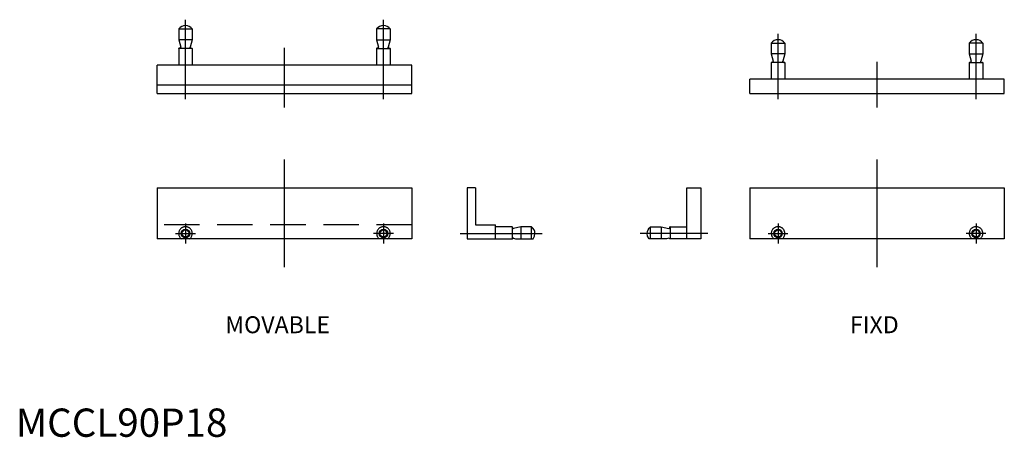
# Model space of a CAD drawing. Extents: x 46 to 394, y 98 to 246.
import ezdxf

# ---------------------------------------------------------------- set-up
doc = ezdxf.new("R2010")
doc.units = 0
doc.header["$LTSCALE"] = 50
doc.linetypes.add('CENTER', pattern=[2, 1.25, -0.25, 0.25, -0.25])
doc.linetypes.add('HIDDEN', pattern=[0.375, 0.25, -0.125])
doc.layers.get('0').update_dxf_attribs({"linetype": 'CONTINUOUS'})
for name, color, linetype in [('1', 1, 'CENTER'), ('11', 3, 'CONTINUOUS'), ('2', 2, 'HIDDEN'), ('3', 3, 'CONTINUOUS')]:
    doc.layers.add(name, color=color, linetype=linetype)
doc.styles.get("Standard").update_dxf_attribs({"font": 'romans.shx'})
doc.styles.add('STANDARD1', font='txt')

msp = doc.modelspace()

# ---------------------------------------------------------------- linework, layer by layer
for p, q in [((101.89, 242.88), (101.89, 239.08)), ((101.89, 242.88), (106.69, 242.88)), ((106.69, 242.88), (106.69, 239.08)), ((171.89, 242.88), (171.89, 239.08)), ((176.69, 242.88), (171.89, 242.88)), ((176.69, 242.88), (176.69, 239.08)), ((101.89, 239.08), (102.59, 236.46)), ((106.69, 239.08), (101.89, 239.08)), ((106.69, 239.08), (105.98, 236.46)), ((171.89, 239.08), (176.69, 239.08)), ((171.89, 239.08), (172.59, 236.46)), ((176.69, 239.08), (175.98, 236.46)), ((311.44, 237.88), (316.24, 237.88)), ((311.44, 237.88), (311.44, 234.08)), ((316.24, 237.88), (316.24, 234.08)), ((386.24, 237.88), (381.44, 237.88)), ((381.44, 237.88), (381.44, 234.08)), ((386.24, 237.88), (386.24, 234.08)), ((101.89, 235.98), (101.99, 236.08)), ((101.89, 235.98), (101.89, 230.18)), ((106.69, 235.98), (101.89, 235.98)), ((102.3, 236.08), (101.99, 236.08)), ((106.27, 236.08), (106.59, 236.08)), ((106.69, 235.98), (106.59, 236.08)), ((106.69, 235.98), (106.69, 230.18)), ((171.89, 235.98), (171.99, 236.08)), ((171.89, 235.98), (176.69, 235.98)), ((171.89, 235.98), (171.89, 230.18)), ((172.3, 236.08), (171.99, 236.08)), ((176.27, 236.08), (176.59, 236.08)), ((176.69, 235.98), (176.59, 236.08)), ((176.69, 235.98), (176.69, 230.18)), ((316.24, 234.08), (311.44, 234.08)), ((311.44, 234.08), (312.14, 231.46)), ((316.24, 234.08), (315.53, 231.46)), ((381.44, 234.08), (382.14, 231.46)), ((381.44, 234.08), (386.24, 234.08)), ((386.24, 234.08), (385.53, 231.46)), ((94.29, 220.08), (94.29, 230.08)), ((184.29, 230.08), (94.29, 230.08)), ((184.29, 220.08), (184.29, 230.08)), ((311.44, 230.98), (311.54, 231.08)), ((316.24, 230.98), (311.44, 230.98)), ((311.44, 230.98), (311.44, 225.18)), ((311.85, 231.08), (311.54, 231.08)), ((315.82, 231.08), (316.14, 231.08)), ((316.24, 230.98), (316.14, 231.08)), ((316.24, 230.98), (316.24, 225.18)), ((381.44, 230.98), (381.54, 231.08)), ((381.44, 230.98), (381.44, 225.18)), ((381.44, 230.98), (386.24, 230.98)), ((381.85, 231.08), (381.54, 231.08)), ((385.82, 231.08), (386.14, 231.08)), ((386.24, 230.98), (386.14, 231.08)), ((386.24, 230.98), (386.24, 225.18)), ((94.29, 223.08), (184.29, 223.08)), ((393.84, 225.08), (303.84, 225.08)), ((303.84, 220.08), (303.84, 225.08)), ((393.84, 220.08), (393.84, 225.08)), ((94.29, 220.08), (184.29, 220.08)), ((303.84, 220.08), (393.84, 220.08)), ((94.29, 186.67), (94.29, 168.67)), ((94.29, 186.67), (184.29, 186.67)), ((184.29, 186.67), (184.29, 168.67)), ((203.87, 186.67), (203.87, 168.67)), ((206.87, 186.67), (203.87, 186.67)), ((206.87, 186.67), (206.87, 173.67)), ((281.54, 168.67), (281.54, 186.67)), ((281.54, 186.67), (286.54, 186.67)), ((286.54, 186.67), (286.54, 168.67)), ((303.84, 186.67), (393.84, 186.67)), ((303.84, 186.67), (303.84, 168.67)), ((393.84, 186.67), (393.84, 168.67)), ((206.87, 173.67), (213.87, 173.67)), ((213.87, 168.67), (213.87, 173.67)), ((213.97, 172.97), (213.87, 172.87)), ((219.77, 172.97), (213.97, 172.97)), ((219.77, 172.97), (219.77, 168.67)), ((219.77, 172.97), (219.87, 172.87)), ((219.87, 172.56), (219.87, 172.87)), ((222.87, 172.97), (220.25, 172.27)), ((222.87, 172.97), (222.87, 168.67)), ((226.67, 172.97), (222.87, 172.97)), ((226.67, 168.67), (226.67, 172.97)), ((268.74, 172.97), (272.54, 172.97)), ((268.74, 168.67), (268.74, 172.97)), ((272.54, 172.97), (272.54, 168.67)), ((272.54, 172.97), (275.16, 172.27)), ((275.64, 172.97), (275.54, 172.87)), ((275.54, 172.56), (275.54, 172.87)), ((275.64, 172.97), (275.64, 168.67)), ((275.64, 172.97), (281.44, 172.97)), ((281.44, 172.97), (281.54, 172.87)), ((184.29, 168.67), (94.29, 168.67)), ((203.87, 168.67), (213.87, 168.67)), ((213.87, 168.77), (213.97, 168.67)), ((213.97, 168.67), (219.88, 168.67)), ((220.25, 168.87), (221, 168.67)), ((221, 168.67), (227.19, 168.67)), ((274.4, 168.67), (268.21, 168.67)), ((275.16, 168.87), (274.4, 168.67)), ((281.44, 168.67), (275.52, 168.67)), ((281.54, 168.77), (281.44, 168.67)), ((286.54, 168.67), (281.54, 168.67)), ((393.84, 168.67), (303.84, 168.67))]:
    msp.add_line(p, q)
at = {"linetype": 'CONTINUOUS'}
for points in [[(102.3, 236.08, 0), (102.42, 236.11, 0), (102.51, 236.17, 0), (102.58, 236.27, 0), (102.6, 236.38, 0), (102.59, 236.46, 0)], [(106.27, 236.08, 0), (106.16, 236.11, 0), (106.06, 236.17, 0), (106, 236.27, 0), (105.97, 236.38, 0), (105.98, 236.46, 0)], [(172.3, 236.08, 0), (172.42, 236.11, 0), (172.51, 236.17, 0), (172.58, 236.27, 0), (172.6, 236.38, 0), (172.59, 236.46, 0)], [(176.27, 236.08, 0), (176.16, 236.11, 0), (176.06, 236.17, 0), (176, 236.27, 0), (175.97, 236.38, 0), (175.98, 236.46, 0)], [(311.85, 231.08, 0), (311.97, 231.11, 0), (312.06, 231.17, 0), (312.13, 231.27, 0), (312.15, 231.38, 0), (312.14, 231.46, 0)], [(315.82, 231.08, 0), (315.71, 231.11, 0), (315.61, 231.17, 0), (315.55, 231.27, 0), (315.52, 231.38, 0), (315.53, 231.46, 0)], [(381.85, 231.08, 0), (381.97, 231.11, 0), (382.06, 231.17, 0), (382.13, 231.27, 0), (382.15, 231.38, 0), (382.14, 231.46, 0)], [(385.82, 231.08, 0), (385.71, 231.11, 0), (385.61, 231.17, 0), (385.55, 231.27, 0), (385.52, 231.38, 0), (385.53, 231.46, 0)], [(219.87, 172.56, 0), (219.89, 172.44, 0), (219.96, 172.35, 0), (220.05, 172.28, 0), (220.17, 172.26, 0), (220.25, 172.27, 0)], [(227.19, 168.67, 0), (227.69, 169.56, 0), (227.87, 170.57, 0), (227.79, 171.27, 0), (227.55, 171.91, 0), (227.17, 172.49, 0), (226.67, 172.97, 0)], [(268.21, 168.67, 0), (267.71, 169.56, 0), (267.54, 170.57, 0), (267.62, 171.27, 0), (267.85, 171.91, 0), (268.23, 172.49, 0), (268.74, 172.97, 0)], [(275.54, 172.56, 0), (275.51, 172.44, 0), (275.45, 172.35, 0), (275.35, 172.28, 0), (275.24, 172.26, 0), (275.16, 172.27, 0)], [(220.25, 168.87, 0), (220.17, 168.89, 0), (219.99, 168.83, 0), (219.88, 168.67, 0)], [(275.16, 168.87, 0), (275.24, 168.89, 0), (275.42, 168.83, 0), (275.52, 168.67, 0)]]:
    msp.add_polyline3d(points, dxfattribs=at)
for centre in [(104.29, 170.57), (174.29, 170.57), (313.84, 170.57), (383.84, 170.57)]:
    msp.add_circle(centre, 1.23)
for centre in [(104.29, 241.08), (174.29, 241.08), (313.84, 236.08), (383.84, 236.08)]:
    msp.add_arc(centre, 3, 36.8589, 143.1411)
at = {"layer": '1'}
for p, q in [((104.29, 218.02), (104.29, 246.16)), ((174.29, 218.02), (174.29, 246.16)), ((313.84, 218.02), (313.84, 241.16)), ((383.84, 218.02), (383.84, 241.16)), ((139.29, 215.08), (139.29, 236.24)), ((348.84, 215.08), (348.84, 231.24)), ((139.29, 158.67), (139.29, 196.67)), ((348.84, 158.67), (348.84, 196.67)), ((104.29, 174.07), (104.29, 167.07)), ((174.29, 174.07), (174.29, 167.07)), ((313.84, 174.07), (313.84, 167.07)), ((383.84, 174.07), (383.84, 167.07)), ((100.79, 170.57), (107.79, 170.57)), ((177.79, 170.57), (170.79, 170.57)), ((201.37, 170.57), (230.37, 170.57)), ((289.04, 170.57), (265.04, 170.57)), ((310.34, 170.57), (317.34, 170.57)), ((387.34, 170.57), (380.34, 170.57))]:
    msp.add_line(p, q, dxfattribs=at)
at = {"layer": '2'}
msp.add_line((184.29, 173.67), (94.29, 173.67), dxfattribs=at)
for centre in [(104.29, 170.57), (174.29, 170.57), (313.84, 170.57), (383.84, 170.57)]:
    msp.add_arc(centre, 2.4, 307.6538, 232.3462, dxfattribs=at)
at = {"layer": '3'}
for centre in [(104.29, 170.57), (174.29, 170.57), (313.84, 170.57), (383.84, 170.57)]:
    msp.add_circle(centre, 1.5, dxfattribs=at)

# ---------------------------------------------------------------- texts
at = {"color": 3, "style": 'STANDARD1'}
msp.add_text('MCCL90P18', height=10, dxfattribs=at).set_placement((44.29, 98.67))
at = {"layer": '11'}
for s, p in [('MOVABLE', (118.37, 135.3)), ('FIXD', (339.26, 135.3))]:
    msp.add_text(s, height=6, dxfattribs=at).set_placement(p)

doc.saveas('drawing.dxf')
